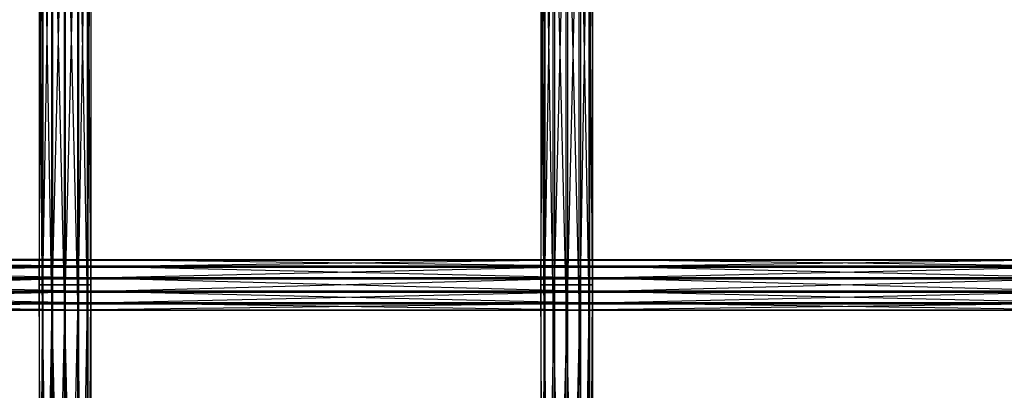
# Model space of a CAD drawing. Units: millimetres. Extents: x -298 to 2507, y -1378 to 2396.
# Drawn here: x 744 to 839, y -286 to -250 of the extents above; entities that cross this region are included whole.
import ezdxf

# ---------------------------------------------------------------- set-up
doc = ezdxf.new("R2010")
doc.units = ezdxf.units.MM
doc.header["$MEASUREMENT"] = 0

# ---------------------------------------------------------------- blocks, each defined once
blk = doc.blocks.new('New Object 1(27)')
at = {"linetype": 'Continuous'}
for p, q in [((-351.494, -656.378), (-351.494, -708.879)), ((-351.494, -708.879), (-351.128, -656.378)), ((-351.191, -708.879), (-351.494, -656.378)), ((-351.191, -656.378), (-351.191, -708.879)), ((-350.299, -708.879), (-351.191, -656.378)), ((-351.128, -656.378), (-351.128, -708.879)), ((-351.128, -708.879), (-350.19, -656.378)), ((-350.299, -656.378), (-350.299, -708.879)), ((-349.058, -708.879), (-350.299, -656.378)), ((-350.19, -656.378), (-350.19, -708.879)), ((-350.19, -708.879), (-348.932, -656.378)), ((-349.058, -656.378), (-349.058, -708.879)), ((-347.8, -708.879), (-349.058, -656.378)), ((-348.932, -708.879), (-348.932, -656.378)), ((-348.932, -708.879), (-347.691, -656.378)), ((-347.8, -656.378), (-347.8, -708.879)), ((-346.862, -708.879), (-347.8, -656.378)), ((-347.691, -656.378), (-347.691, -708.879)), ((-347.691, -708.879), (-346.799, -656.378)), ((-346.862, -656.378), (-346.862, -708.879)), ((-346.496, -708.879), (-346.862, -656.378)), ((-346.799, -656.378), (-346.799, -708.879)), ((-346.799, -708.879), (-346.496, -656.378)), ((-346.496, -656.378), (-346.496, -708.879)), ((-303.109, -708.879), (-302.727, -656.374)), ((-303.109, -656.378), (-303.109, -708.879)), ((-302.821, -708.883), (-303.109, -656.378)), ((-302.821, -656.382), (-302.821, -708.883)), ((-301.941, -708.886), (-302.821, -656.382)), ((-302.727, -708.876), (-301.779, -656.371)), ((-302.727, -656.374), (-302.727, -708.876)), ((-301.941, -656.384), (-301.941, -708.886)), ((-300.705, -708.887), (-301.941, -656.384)), ((-301.779, -708.873), (-300.517, -656.37)), ((-301.779, -656.371), (-301.779, -708.873)), ((-300.705, -656.385), (-300.705, -708.887)), ((-299.443, -708.886), (-300.705, -656.385)), ((-300.517, -708.872), (-300.517, -656.37)), ((-300.517, -708.872), (-299.28, -656.371)), ((-299.443, -656.384), (-299.443, -708.886)), ((-298.494, -708.883), (-299.443, -656.384)), ((-299.28, -656.371), (-299.28, -708.873)), ((-299.28, -708.873), (-298.4, -656.374)), ((-298.494, -656.382), (-298.494, -708.883)), ((-298.113, -708.879), (-298.494, -656.382)), ((-298.4, -656.374), (-298.4, -708.876)), ((-298.4, -708.876), (-298.113, -656.378)), ((-298.113, -656.378), (-298.113, -708.879)), ((-399.813, -706.445), (-348.995, -706.445)), ((-348.995, -707.057), (-399.813, -706.445)), ((-348.995, -706.445), (-399.772, -706.486)), ((-399.772, -706.486), (-348.995, -706.486)), ((-399.202, -707.057), (-348.995, -707.057)), ((-348.995, -708.156), (-399.202, -707.057)), ((-348.995, -706.486), (-399.09, -707.168)), ((-399.09, -707.168), (-348.995, -707.168)), ((-348.995, -707.168), (-397.949, -708.309)), ((-348.995, -706.445), (-348.995, -706.486)), ((-348.995, -707.057), (-348.995, -706.445)), ((-348.995, -706.445), (-300.611, -706.445)), ((-300.611, -706.445), (-348.995, -706.486)), ((-300.611, -707.057), (-348.995, -706.445)), ((-348.995, -706.486), (-348.995, -707.168)), ((-348.995, -706.486), (-300.611, -706.486)), ((-300.611, -706.486), (-348.995, -707.168)), ((-348.995, -708.156), (-348.995, -707.057)), ((-348.995, -707.057), (-300.611, -707.057)), ((-300.611, -708.156), (-348.995, -707.057)), ((-348.995, -707.168), (-348.995, -708.309)), ((-348.995, -707.168), (-300.611, -707.168)), ((-300.611, -707.168), (-348.995, -708.309)), ((-300.611, -706.445), (-300.611, -706.486)), ((-300.611, -707.057), (-300.611, -706.445)), ((-300.611, -706.445), (-252.227, -706.445)), ((-252.227, -706.445), (-300.611, -706.486)), ((-252.227, -707.057), (-300.611, -706.445)), ((-300.611, -706.486), (-300.611, -707.168)), ((-300.611, -706.486), (-252.227, -706.486)), ((-252.227, -706.486), (-300.611, -707.168)), ((-300.611, -708.156), (-300.611, -707.057)), ((-300.611, -707.057), (-252.227, -707.057)), ((-252.227, -708.156), (-300.611, -707.057)), ((-300.611, -707.168), (-300.611, -708.309)), ((-300.611, -707.168), (-252.227, -707.168)), ((-252.227, -707.168), (-300.611, -708.309)), ((-398.102, -708.156), (-348.995, -708.156)), ((-348.995, -709.45), (-398.102, -708.156)), ((-348.995, -709.45), (-348.995, -708.156)), ((-348.995, -708.156), (-300.611, -708.156)), ((-300.611, -709.45), (-348.995, -708.156)), ((-300.611, -709.45), (-300.611, -708.156)), ((-300.611, -708.156), (-252.227, -708.156)), ((-252.227, -709.45), (-300.611, -708.156)), ((-397.949, -708.309), (-348.995, -708.309)), ((-348.995, -708.309), (-396.656, -709.602)), ((-351.494, -708.879), (-351.128, -708.879)), ((-351.191, -708.879), (-351.494, -708.879)), ((-351.494, -708.879), (-351.494, -761.381)), ((-351.494, -761.381), (-351.128, -708.879)), ((-351.191, -762.631), (-351.494, -708.879)), ((-350.299, -708.879), (-351.191, -708.879)), ((-351.191, -708.879), (-351.191, -762.631)), ((-350.299, -763.546), (-351.191, -708.879)), ((-351.128, -708.879), (-350.19, -708.879)), ((-351.128, -708.879), (-351.128, -760.131)), ((-351.128, -760.131), (-350.19, -708.879)), ((-349.058, -708.879), (-350.299, -708.879)), ((-350.299, -708.879), (-350.299, -763.546)), ((-349.058, -763.881), (-350.299, -708.879)), ((-350.19, -708.879), (-348.932, -708.879)), ((-350.19, -708.879), (-350.19, -759.216)), ((-350.19, -759.216), (-348.932, -708.879)), ((-347.8, -708.879), (-349.058, -708.879)), ((-349.058, -708.879), (-349.058, -763.881)), ((-347.8, -763.546), (-349.058, -708.879)), ((-348.995, -708.309), (-348.995, -709.602)), ((-348.995, -708.309), (-300.611, -708.309)), ((-300.611, -708.309), (-348.995, -709.602)), ((-348.932, -708.879), (-347.691, -708.879)), ((-348.932, -758.881), (-348.932, -708.879)), ((-348.932, -758.881), (-347.691, -708.879)), ((-346.862, -708.879), (-347.8, -708.879)), ((-347.8, -708.879), (-347.8, -763.546)), ((-346.862, -762.631), (-347.8, -708.879)), ((-347.691, -708.879), (-346.799, -708.879)), ((-347.691, -708.879), (-347.691, -759.216)), ((-347.691, -759.216), (-346.799, -708.879)), ((-346.496, -708.879), (-346.862, -708.879)), ((-346.862, -708.879), (-346.862, -762.631)), ((-346.496, -761.381), (-346.862, -708.879)), ((-346.799, -708.879), (-346.496, -708.879)), ((-346.799, -708.879), (-346.799, -760.131)), ((-346.799, -760.131), (-346.496, -708.879)), ((-346.496, -708.879), (-346.496, -761.381)), ((-303.109, -708.879), (-302.727, -708.876)), ((-303.109, -761.382), (-302.727, -708.876)), ((-302.821, -708.883), (-303.109, -708.879)), ((-303.109, -708.879), (-303.109, -761.382)), ((-302.821, -762.636), (-303.109, -708.879)), ((-301.941, -708.886), (-302.821, -708.883)), ((-302.821, -708.883), (-302.821, -762.636)), ((-301.941, -763.555), (-302.821, -708.883)), ((-302.728, -760.126), (-301.779, -708.873)), ((-302.727, -708.876), (-302.728, -760.126)), ((-302.727, -708.876), (-301.779, -708.873)), ((-300.705, -708.887), (-301.941, -708.886)), ((-301.941, -708.886), (-301.941, -763.555)), ((-300.704, -763.891), (-301.941, -708.886)), ((-301.779, -708.873), (-300.517, -708.872)), ((-301.779, -759.208), (-300.517, -708.872)), ((-301.779, -708.873), (-301.779, -759.208)), ((-299.443, -708.886), (-300.705, -708.887)), ((-300.705, -708.887), (-300.704, -763.891)), ((-299.443, -763.555), (-300.705, -708.887)), ((-300.611, -708.309), (-300.611, -709.602)), ((-300.611, -708.309), (-252.227, -708.309)), ((-252.227, -708.309), (-300.611, -709.602)), ((-300.517, -708.872), (-299.28, -708.873)), ((-300.517, -758.871), (-300.517, -708.872)), ((-300.517, -758.871), (-299.28, -708.873)), ((-298.494, -708.883), (-299.443, -708.886)), ((-299.443, -708.886), (-299.443, -763.555)), ((-298.494, -762.636), (-299.443, -708.886)), ((-299.28, -708.873), (-299.281, -759.207)), ((-299.281, -759.207), (-298.4, -708.876)), ((-299.28, -708.873), (-298.4, -708.876)), ((-298.113, -708.879), (-298.494, -708.883)), ((-298.494, -708.883), (-298.494, -762.636)), ((-298.113, -761.381), (-298.494, -708.883)), ((-298.4, -708.876), (-298.401, -760.126)), ((-298.401, -760.126), (-298.113, -708.879)), ((-298.4, -708.876), (-298.113, -708.879)), ((-298.113, -708.879), (-298.113, -761.381)), ((-396.808, -709.45), (-348.995, -709.45)), ((-348.995, -710.59), (-396.808, -709.45)), ((-348.995, -709.602), (-396.656, -709.602)), ((-348.995, -709.602), (-395.556, -710.702)), ((-348.995, -710.59), (-348.995, -709.45)), ((-348.995, -709.45), (-300.611, -709.45)), ((-300.611, -710.59), (-348.995, -709.45)), ((-348.995, -709.602), (-348.995, -710.702)), ((-300.611, -709.602), (-348.995, -709.602)), ((-300.611, -709.602), (-348.995, -710.702)), ((-300.611, -710.59), (-300.611, -709.45)), ((-300.611, -709.45), (-252.227, -709.45)), ((-252.227, -710.59), (-300.611, -709.45)), ((-300.611, -709.602), (-300.611, -710.702)), ((-252.227, -709.602), (-300.611, -709.602)), ((-252.227, -709.602), (-300.611, -710.702)), ((-395.668, -710.59), (-348.995, -710.59)), ((-348.995, -711.273), (-395.668, -710.59)), ((-395.556, -710.702), (-348.995, -710.702)), ((-348.995, -710.702), (-394.945, -711.313)), ((-348.995, -711.273), (-348.995, -710.59)), ((-348.995, -710.59), (-300.611, -710.59)), ((-300.611, -711.273), (-348.995, -710.59)), ((-348.995, -710.702), (-348.995, -711.313)), ((-348.995, -710.702), (-300.611, -710.702)), ((-300.611, -710.702), (-348.995, -711.313)), ((-300.611, -711.273), (-300.611, -710.59)), ((-300.611, -710.59), (-252.227, -710.59)), ((-252.227, -711.273), (-300.611, -710.59)), ((-300.611, -710.702), (-300.611, -711.313)), ((-300.611, -710.702), (-252.227, -710.702)), ((-252.227, -710.702), (-300.611, -711.313)), ((-394.986, -711.273), (-348.995, -711.273)), ((-348.995, -711.313), (-394.986, -711.273)), ((-394.945, -711.313), (-348.995, -711.313)), ((-348.995, -711.313), (-348.995, -711.273)), ((-348.995, -711.273), (-300.611, -711.273)), ((-300.611, -711.313), (-348.995, -711.273)), ((-348.995, -711.313), (-300.611, -711.313)), ((-300.611, -711.313), (-300.611, -711.273)), ((-300.611, -711.273), (-252.227, -711.273)), ((-252.227, -711.313), (-300.611, -711.273)), ((-300.611, -711.313), (-252.227, -711.313))]:
    blk.add_line(p, q, dxfattribs=at)

msp = doc.modelspace()

# ---------------------------------------------------------------- block references
at = {"linetype": 'Continuous', "zscale": 1000}
msp.add_blockref('New Object 1(27)', (1097.418, 433.015), dxfattribs=at)

doc.saveas('drawing.dxf')
